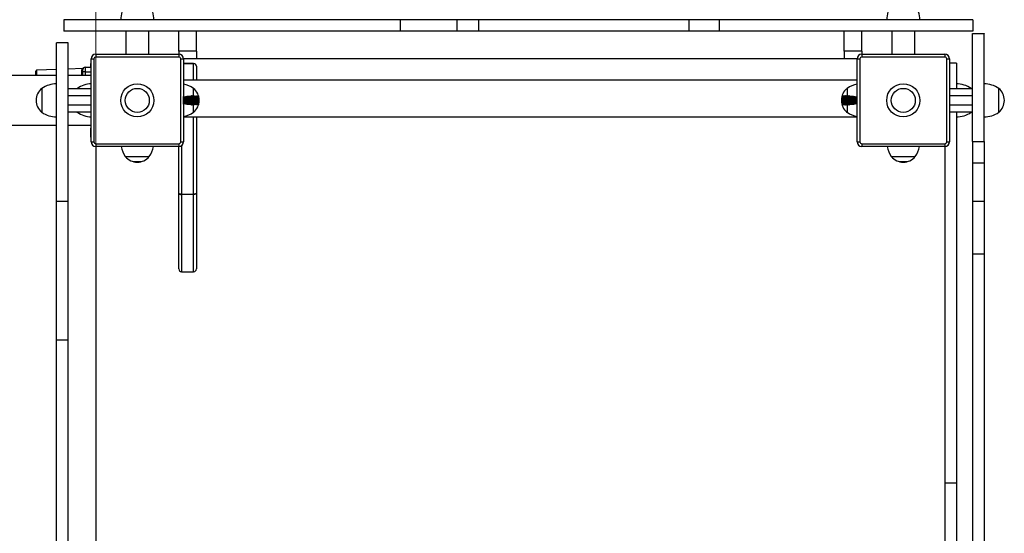
# Model space of a CAD drawing. Units: millimetres. Extents: x 30.3 to 43.3, y 28 to 35.9.
# Drawn here: x 40.8 to 41.9, y 32.9 to 33.5 of the extents above; entities that cross this region are included whole.
import ezdxf

# ---------------------------------------------------------------- set-up
doc = ezdxf.new("R2010")
doc.units = ezdxf.units.MM

# ---------------------------------------------------------------- blocks, each defined once
blk = doc.blocks.new('aa')
at = {"color": 7, "linetype": 'Continuous', "lineweight": 18}
blk.add_line((184.483, 157.509), (184.483, 120.309), dxfattribs=at)
at = {"color": 7, "linetype": 'Continuous', "lineweight": 25}
for p, q in [((184.137, 139.784), (184.137, 139.659)), ((187.782, 139.784), (187.782, 139.659)), ((188.396, 139.784), (188.396, 139.659)), ((188.629, 139.784), (188.629, 139.659)), ((190.91, 139.784), (190.91, 139.659)), ((191.239, 139.784), (191.239, 139.659)), ((193.989, 139.659), (193.989, 139.784)), ((184.808, 139.659), (184.808, 139.409)), ((185.058, 139.409), (185.058, 139.659)), ((185.383, 139.441), (185.383, 139.659)), ((185.573, 139.441), (185.573, 139.659)), ((192.593, 139.441), (192.593, 139.659)), ((192.783, 139.441), (192.783, 139.659)), ((193.108, 139.659), (193.108, 139.409)), ((193.108, 139.659), (193.108, 139.409)), ((193.358, 139.409), (193.358, 139.659)), ((193.358, 139.409), (193.358, 139.659)), ((194.108, 139.632), (193.983, 139.632)), ((184.183, 139.533), (184.058, 139.533)), ((184.433, 138.459), (184.433, 139.359)), ((184.433, 139.359), (184.463, 139.359)), ((184.463, 139.359), (184.463, 138.459)), ((184.483, 139.409), (185.383, 139.409)), ((184.483, 139.409), (184.483, 139.379)), ((185.383, 139.379), (184.483, 139.379)), ((185.573, 139.441), (185.383, 139.441)), ((185.383, 139.441), (185.383, 139.409)), ((185.383, 139.409), (185.383, 139.379)), ((185.403, 138.459), (185.403, 139.359)), ((185.403, 139.359), (185.433, 139.359)), ((185.433, 139.359), (185.433, 138.459)), ((192.733, 139.359), (185.433, 139.359)), ((185.573, 139.441), (185.573, 139.359)), ((192.783, 139.441), (192.593, 139.441)), ((192.593, 139.441), (192.593, 139.359)), ((192.733, 138.459), (192.733, 139.359)), ((192.733, 139.359), (192.763, 139.359)), ((192.763, 139.359), (192.763, 138.459)), ((192.783, 139.441), (192.783, 139.409)), ((192.783, 139.409), (193.683, 139.409)), ((192.783, 139.409), (192.783, 139.379)), ((193.683, 139.379), (192.783, 139.379)), ((193.683, 139.409), (193.683, 139.379)), ((193.703, 138.459), (193.703, 139.359)), ((193.703, 139.359), (193.733, 139.359)), ((193.733, 139.359), (193.733, 138.459)), ((184.058, 139.244), (183.842, 139.237)), ((184.339, 139.254), (184.183, 139.249)), ((184.343, 139.219), (184.343, 139.244)), ((184.368, 139.269), (184.368, 139.219)), ((184.368, 139.269), (184.433, 139.269)), ((184.428, 139.309), (184.433, 139.309)), ((184.428, 139.269), (184.428, 139.309)), ((185.433, 139.309), (185.543, 139.309)), ((185.543, 139.309), (185.543, 139.309)), ((185.573, 139.279), (185.573, 139.129)), ((193.808, 139.311), (193.733, 139.311)), ((193.808, 139.311), (193.808, 139.034)), ((184.058, 139.179), (163.908, 139.179)), ((183.833, 139.179), (183.833, 139.227)), ((184.433, 139.179), (184.183, 139.179)), ((184.368, 139.219), (184.343, 139.219)), ((184.343, 139.179), (184.343, 139.219)), ((192.733, 139.129), (185.433, 139.129)), ((183.898, 139.039), (183.898, 138.779)), ((184.433, 139.034), (184.183, 139.034)), ((184.283, 139.039), (184.277, 139.034)), ((184.283, 139.039), (184.283, 139.034)), ((185.543, 138.956), (185.543, 139.039)), ((192.623, 139.039), (192.623, 138.956)), ((193.983, 139.034), (193.733, 139.034)), ((193.973, 139.034), (193.968, 139.039)), ((193.968, 139.034), (193.968, 139.039)), ((194.268, 138.909), (194.268, 139.039)), ((194.268, 138.779), (194.268, 139.039)), ((184.433, 138.959), (184.183, 138.959)), ((185.434, 138.869), (185.434, 138.949)), ((185.436, 138.869), (185.436, 138.95)), ((185.442, 138.881), (185.442, 138.938)), ((185.448, 138.867), (185.448, 138.952)), ((185.45, 138.866), (185.45, 138.952)), ((185.456, 138.877), (185.456, 138.942)), ((185.462, 138.864), (185.462, 138.954)), ((185.464, 138.864), (185.464, 138.955)), ((185.47, 138.873), (185.47, 138.945)), ((185.476, 138.862), (185.476, 138.956)), ((185.478, 138.862), (185.478, 138.957)), ((185.484, 138.871), (185.484, 138.948)), ((185.49, 138.86), (185.49, 138.958)), ((185.492, 138.86), (185.492, 138.958)), ((185.498, 138.869), (185.498, 138.95)), ((185.503, 138.863), (185.503, 138.959)), ((185.506, 138.863), (185.506, 138.959)), ((185.512, 138.871), (185.512, 138.951)), ((185.517, 138.959), (185.514, 138.954)), ((185.52, 138.959), (185.517, 138.959)), ((185.517, 138.863), (185.517, 138.959)), ((185.525, 138.951), (185.52, 138.959)), ((185.52, 138.863), (185.52, 138.959)), ((185.531, 138.959), (185.525, 138.951)), ((185.525, 138.871), (185.525, 138.951)), ((185.534, 138.959), (185.531, 138.959)), ((185.531, 138.863), (185.531, 138.959)), ((185.539, 138.951), (185.534, 138.959)), ((185.534, 138.863), (185.534, 138.959)), ((185.545, 138.959), (185.539, 138.951)), ((185.539, 138.871), (185.539, 138.951)), ((185.547, 138.959), (185.545, 138.959)), ((185.545, 138.863), (185.545, 138.959)), ((185.553, 138.951), (185.547, 138.959)), ((185.547, 138.863), (185.547, 138.959)), ((185.559, 138.959), (185.553, 138.951)), ((185.553, 138.871), (185.553, 138.951)), ((185.561, 138.959), (185.559, 138.959)), ((185.559, 138.863), (185.559, 138.959)), ((185.567, 138.951), (185.561, 138.959)), ((185.561, 138.863), (185.561, 138.959)), ((185.573, 138.959), (185.567, 138.951)), ((185.567, 138.871), (185.567, 138.951)), ((185.575, 138.959), (185.573, 138.959)), ((185.573, 138.863), (185.573, 138.959)), ((185.581, 138.951), (185.575, 138.959)), ((185.575, 138.863), (185.575, 138.959)), ((185.587, 138.959), (185.581, 138.951)), ((185.581, 138.871), (185.581, 138.951)), ((185.589, 138.959), (185.587, 138.959)), ((185.587, 138.863), (185.587, 138.959)), ((185.598, 138.951), (185.589, 138.959)), ((185.589, 138.928), (185.589, 138.959)), ((185.589, 138.859), (185.589, 138.928)), ((185.598, 138.925), (185.598, 138.951)), ((185.598, 138.867), (185.598, 138.925)), ((192.576, 138.959), (192.568, 138.951)), ((192.568, 138.951), (192.568, 138.867)), ((192.579, 138.959), (192.576, 138.959)), ((192.576, 138.959), (192.576, 138.859)), ((192.584, 138.951), (192.579, 138.959)), ((192.579, 138.959), (192.579, 138.859)), ((192.59, 138.959), (192.584, 138.951)), ((192.584, 138.951), (192.584, 138.867)), ((192.592, 138.959), (192.59, 138.959)), ((192.59, 138.959), (192.59, 138.859)), ((192.598, 138.951), (192.592, 138.959)), ((192.592, 138.959), (192.592, 138.859)), ((192.604, 138.959), (192.598, 138.951)), ((192.598, 138.951), (192.598, 138.867)), ((192.606, 138.959), (192.604, 138.959)), ((192.604, 138.959), (192.604, 138.859)), ((192.612, 138.951), (192.606, 138.959)), ((192.606, 138.959), (192.606, 138.859)), ((192.618, 138.959), (192.612, 138.951)), ((192.612, 138.951), (192.612, 138.867)), ((192.62, 138.959), (192.618, 138.959)), ((192.618, 138.959), (192.618, 138.859)), ((192.626, 138.951), (192.62, 138.959)), ((192.62, 138.959), (192.62, 138.859)), ((192.632, 138.959), (192.626, 138.951)), ((192.626, 138.951), (192.626, 138.867)), ((192.634, 138.959), (192.632, 138.959)), ((192.632, 138.959), (192.632, 138.859)), ((192.64, 138.951), (192.634, 138.959)), ((192.634, 138.959), (192.634, 138.859)), ((192.646, 138.959), (192.64, 138.951)), ((192.64, 138.951), (192.64, 138.867)), ((192.648, 138.959), (192.646, 138.959)), ((192.646, 138.959), (192.646, 138.859)), ((192.652, 138.954), (192.648, 138.959)), ((192.648, 138.959), (192.648, 138.859)), ((192.654, 138.951), (192.654, 138.867)), ((192.66, 138.959), (192.66, 138.859)), ((192.662, 138.959), (192.662, 138.859)), ((192.668, 138.95), (192.668, 138.869)), ((192.673, 138.958), (192.673, 138.86)), ((192.676, 138.958), (192.676, 138.86)), ((192.682, 138.948), (192.682, 138.871)), ((192.687, 138.957), (192.687, 138.862)), ((192.69, 138.956), (192.69, 138.862)), ((192.695, 138.945), (192.695, 138.873)), ((192.701, 138.955), (192.701, 138.864)), ((192.704, 138.954), (192.704, 138.864)), ((192.709, 138.942), (192.709, 138.877)), ((192.715, 138.952), (192.715, 138.866)), ((192.717, 138.952), (192.717, 138.867)), ((192.723, 138.938), (192.723, 138.881)), ((192.729, 138.95), (192.729, 138.869)), ((192.731, 138.949), (192.731, 138.869)), ((193.983, 138.959), (193.733, 138.959)), ((184.183, 138.859), (184.433, 138.859)), ((185.503, 138.859), (185.503, 138.863)), ((185.506, 138.859), (185.506, 138.863)), ((185.512, 138.867), (185.512, 138.871)), ((185.514, 138.864), (185.517, 138.859)), ((185.517, 138.859), (185.517, 138.863)), ((185.517, 138.859), (185.52, 138.859)), ((185.52, 138.859), (185.525, 138.867)), ((185.52, 138.859), (185.52, 138.863)), ((185.525, 138.867), (185.525, 138.871)), ((185.525, 138.867), (185.531, 138.859)), ((185.531, 138.859), (185.531, 138.863)), ((185.531, 138.859), (185.534, 138.859)), ((185.534, 138.859), (185.539, 138.867)), ((185.534, 138.859), (185.534, 138.863)), ((185.539, 138.867), (185.539, 138.871)), ((185.539, 138.867), (185.545, 138.859)), ((185.543, 138.779), (185.543, 138.863)), ((185.545, 138.859), (185.545, 138.863)), ((185.545, 138.859), (185.547, 138.859)), ((185.547, 138.859), (185.553, 138.867)), ((185.547, 138.859), (185.547, 138.863)), ((185.553, 138.867), (185.553, 138.871)), ((185.553, 138.867), (185.559, 138.859)), ((185.559, 138.859), (185.559, 138.863)), ((185.559, 138.859), (185.561, 138.859)), ((185.561, 138.859), (185.567, 138.867)), ((185.561, 138.859), (185.561, 138.863)), ((185.567, 138.867), (185.567, 138.871)), ((185.567, 138.867), (185.573, 138.859)), ((185.573, 138.859), (185.573, 138.863)), ((185.573, 138.859), (185.575, 138.859)), ((185.575, 138.859), (185.581, 138.867)), ((185.575, 138.859), (185.575, 138.863)), ((185.581, 138.867), (185.581, 138.871)), ((185.581, 138.867), (185.587, 138.859)), ((185.587, 138.859), (185.587, 138.863)), ((185.587, 138.859), (185.589, 138.859)), ((185.589, 138.859), (185.598, 138.867)), ((192.568, 138.867), (192.576, 138.859)), ((192.576, 138.859), (192.579, 138.859)), ((192.579, 138.859), (192.584, 138.867)), ((192.584, 138.867), (192.59, 138.859)), ((192.59, 138.859), (192.592, 138.859)), ((192.592, 138.859), (192.598, 138.867)), ((192.598, 138.867), (192.604, 138.859)), ((192.604, 138.859), (192.606, 138.859)), ((192.606, 138.859), (192.612, 138.867)), ((192.612, 138.867), (192.618, 138.859)), ((192.618, 138.859), (192.62, 138.859)), ((192.62, 138.859), (192.626, 138.867)), ((192.623, 138.863), (192.623, 138.779)), ((192.626, 138.867), (192.632, 138.859)), ((192.632, 138.859), (192.634, 138.859)), ((192.634, 138.859), (192.64, 138.867)), ((192.64, 138.867), (192.646, 138.859)), ((192.646, 138.859), (192.648, 138.859)), ((192.648, 138.859), (192.652, 138.864)), ((193.733, 138.859), (193.983, 138.859)), ((194.268, 138.779), (194.268, 138.909)), ((184.183, 138.784), (184.433, 138.784)), ((184.277, 138.784), (184.283, 138.779)), ((184.283, 138.784), (184.283, 138.779)), ((185.433, 138.729), (192.733, 138.729)), ((185.573, 138.729), (185.573, 137.903)), ((193.733, 138.784), (193.983, 138.784)), ((193.968, 138.779), (193.973, 138.784)), ((193.968, 138.779), (193.968, 138.784)), ((163.908, 138.639), (184.058, 138.639)), ((184.183, 138.639), (184.433, 138.639)), ((184.428, 138.639), (184.428, 138.609)), ((184.428, 138.509), (184.428, 138.609)), ((184.433, 138.509), (184.428, 138.509)), ((184.433, 138.459), (184.463, 138.459)), ((184.483, 138.439), (185.383, 138.439)), ((184.483, 138.439), (184.483, 138.409)), ((185.383, 138.409), (184.483, 138.409)), ((184.483, 138.409), (184.483, 131.109)), ((185.383, 138.439), (185.383, 138.409)), ((185.383, 137.903), (185.383, 138.409)), ((185.403, 138.459), (185.433, 138.459)), ((192.733, 138.459), (192.763, 138.459)), ((192.783, 138.439), (193.683, 138.439)), ((192.783, 138.439), (192.783, 138.409)), ((193.683, 138.409), (192.783, 138.409)), ((193.683, 138.439), (193.683, 138.409)), ((193.703, 138.459), (193.733, 138.459)), ((193.983, 138.464), (194.108, 138.464)), ((184.803, 138.299), (185.063, 138.299)), ((193.103, 138.299), (193.363, 138.299)), ((184.891, 138.244), (184.891, 138.244)), ((184.891, 138.244), (184.974, 138.244)), ((184.974, 138.244), (184.975, 138.244)), ((193.191, 138.244), (193.191, 138.244)), ((193.191, 138.244), (193.274, 138.244)), ((193.274, 138.244), (193.275, 138.244)), ((193.983, 138.233), (194.108, 138.233)), ((185.383, 137.903), (185.383, 137.9)), ((185.383, 137.08), (185.383, 137.9)), ((185.413, 137.89), (185.543, 137.89)), ((185.413, 137.89), (185.413, 137.889)), ((185.543, 137.889), (185.413, 137.889)), ((185.543, 137.89), (185.543, 137.889)), ((185.573, 137.9), (185.573, 137.903)), ((185.573, 137.9), (185.573, 137.08)), ((184.183, 137.811), (184.058, 137.811)), ((193.983, 137.814), (194.108, 137.814)), ((193.983, 137.243), (194.108, 137.243)), ((185.413, 137.05), (185.543, 137.05)), ((184.183, 136.308), (184.058, 136.308)), ((193.683, 134.759), (193.808, 134.759))]:
    blk.add_line(p, q, dxfattribs=at)
at = {"color": 8, "linetype": 'Continuous', "lineweight": 25}
for p, q in [((183.842, 139.237), (183.842, 139.179)), ((184.333, 139.179), (184.333, 139.235)), ((185.543, 139.309), (185.433, 139.309)), ((185.543, 139.129), (185.543, 139.309)), ((184.368, 139.219), (184.433, 139.219)), ((184.368, 139.219), (184.368, 139.179)), ((185.543, 137.89), (185.543, 138.729)), ((184.428, 138.609), (184.433, 138.609)), ((185.413, 138.419), (185.413, 137.89)), ((185.413, 137.889), (185.413, 137.05)), ((185.543, 137.05), (185.543, 137.889))]:
    blk.add_line(p, q, dxfattribs=at)
at = {"color": 7, "linetype": 'Continuous', "lineweight": 25, "flags": 128}
for points in [[(185.413, 137.89), (185.407, 137.89), (185.401, 137.891), (185.396, 137.892), (185.391, 137.894), (185.388, 137.896), (185.385, 137.898), (185.383, 137.9), (185.383, 137.903)], [(185.383, 137.9), (185.383, 137.898), (185.385, 137.896), (185.388, 137.894), (185.391, 137.892), (185.396, 137.89), (185.401, 137.889), (185.407, 137.889), (185.413, 137.889)], [(185.573, 137.903), (185.572, 137.9), (185.57, 137.898), (185.568, 137.896), (185.564, 137.894), (185.559, 137.892), (185.554, 137.891), (185.549, 137.89), (185.543, 137.89)], [(185.573, 137.9), (185.572, 137.898), (185.57, 137.896), (185.568, 137.894), (185.564, 137.892), (185.559, 137.89), (185.554, 137.889), (185.549, 137.889), (185.543, 137.889)]]:
    blk.add_lwpolyline(points, dxfattribs=at)
at = {"color": 7, "linetype": 'Continuous', "lineweight": 25}
for centre, radius in [((184.933, 138.909), 0.18), ((184.933, 138.909), 0.13), ((193.233, 138.909), 0.18), ((193.233, 138.909), 0.13)]:
    blk.add_circle(centre, radius, dxfattribs=at)
for centre, radius, start, end in [((185.053, 139.778), 0.3, 146.4225, 178.8694), ((184.813, 139.778), 0.3, 1.1306, 33.5775), ((193.353, 139.778), 0.3, 146.4225, 178.8694), ((193.113, 139.778), 0.3, 1.1306, 33.5775), ((184.483, 139.359), 0.05, 90, 180), ((184.483, 139.359), 0.02, 90, 180), ((185.383, 139.359), 0.05, 0, 90), ((185.383, 139.359), 0.02, 0, 90), ((192.783, 139.359), 0.05, 90, 180), ((192.783, 139.359), 0.02, 90, 180), ((193.683, 139.359), 0.05, 0, 90), ((193.683, 139.359), 0.02, 0, 90), ((183.843, 139.227), 0.01, 92, 180), ((184.333, 139.245), 0.00947, 268.8105, 356.7455), ((184.368, 139.244), 0.025, 90, 180), ((185.543, 139.279), 0.0298, 0.3055, 90.3023), ((185.543, 139.279), 0.03, 0, 90), ((184.008, 138.909), 0.171, 130.4497, 229.5503), ((184.064, 138.789), 0.3, 91.1306, 123.5775), ((184.449, 138.789), 0.3, 93.0418, 123.5775), ((185.377, 138.789), 0.3, 56.4225, 79.2574), ((185.432, 138.909), 0.171, 310.4497, 49.5503), ((192.733, 138.909), 0.171, 130.4497, 229.5503), ((192.789, 138.789), 0.3, 100.7426, 123.5775), ((193.802, 138.789), 0.3, 56.4225, 88.8694), ((194.102, 138.789), 0.3, 56.4225, 88.8694), ((194.157, 138.909), 0.171, 310.4497, 49.5503), ((184.064, 139.029), 0.3, 236.4225, 268.8694), ((184.449, 139.029), 0.3, 236.4225, 266.9582), ((185.377, 139.029), 0.3, 280.7426, 303.5775), ((192.789, 139.029), 0.3, 236.4225, 259.2574), ((193.802, 139.029), 0.3, 271.1306, 303.5775), ((194.102, 139.029), 0.3, 271.1306, 303.5775), ((184.483, 138.459), 0.05, 180, 270), ((184.483, 138.459), 0.02, 180, 270), ((185.053, 138.465), 0.3, 190.7426, 213.5775), ((184.813, 138.465), 0.3, 326.4225, 349.2574), ((185.383, 138.459), 0.02, 270, 0), ((185.383, 138.459), 0.05, 270, 0), ((192.783, 138.459), 0.05, 180, 270), ((192.783, 138.459), 0.02, 180, 270), ((193.353, 138.465), 0.3, 190.7426, 213.5775), ((193.113, 138.465), 0.3, 326.4225, 349.2574), ((193.683, 138.459), 0.02, 270, 0), ((193.683, 138.459), 0.05, 270, 0), ((184.933, 138.41), 0.171, 220.4497, 319.5503), ((193.233, 138.41), 0.171, 220.4497, 319.5503), ((185.413, 137.08), 0.03, 180, 270), ((185.543, 137.08), 0.03, 270, 0)]:
    blk.add_arc(centre, radius, start, end, dxfattribs=at)
for points, knots in [([(187.782, 139.784), (187.755, 139.784), (187.701, 139.784), (187.614, 139.784), (187.524, 139.784), (187.43, 139.784), (187.333, 139.784), (187.232, 139.784), (187.127, 139.784), (187.008, 139.784), (186.875, 139.784), (186.725, 139.784), (186.568, 139.784), (186.404, 139.784), (186.217, 139.784), (186.008, 139.784), (185.778, 139.784), (185.546, 139.784), (185.343, 139.784), (185.173, 139.784), (185.036, 139.784), (184.904, 139.784), (184.779, 139.784), (184.671, 139.784), (184.581, 139.784), (184.507, 139.784), (184.438, 139.784), (184.375, 139.784), (184.318, 139.784), (184.268, 139.784), (184.225, 139.784), (184.19, 139.784), (184.163, 139.784), (184.145, 139.784), (184.137, 139.784), (184.138, 139.784), (184.138, 139.784)], [0, 0, 0, 0, 0.026459, 0.052038, 0.077109, 0.102023, 0.127102, 0.152624, 0.178822, 0.205886, 0.241357, 0.278643, 0.317889, 0.359189, 0.402601, 0.459481, 0.518087, 0.577086, 0.635169, 0.670649, 0.704983, 0.737906, 0.769188, 0.79865, 0.818608, 0.837572, 0.855579, 0.872718, 0.889143, 0.905087, 0.920864, 0.936861, 0.953518, 0.971285, 0.990601, 1, 1, 1, 1]), ([(188.396, 139.784), (188.388, 139.784), (188.373, 139.784), (188.344, 139.784), (188.313, 139.784), (188.28, 139.784), (188.247, 139.784), (188.214, 139.784), (188.182, 139.784), (188.152, 139.784), (188.123, 139.784), (188.095, 139.784), (188.057, 139.784), (188.007, 139.784), (187.954, 139.784), (187.908, 139.784), (187.87, 139.784), (187.836, 139.784), (187.808, 139.784), (187.79, 139.784), (187.782, 139.784)], [0, 0, 0, 0, 0.048047, 0.09435, 0.138532, 0.18023, 0.219347, 0.256399, 0.298135, 0.342722, 0.391107, 0.442839, 0.496825, 0.605622, 0.713193, 0.786082, 0.853298, 0.912745, 0.962333, 1, 1, 1, 1]), ([(188.629, 139.784), (188.607, 139.784), (188.563, 139.784), (188.511, 139.784), (188.472, 139.784), (188.447, 139.784), (188.421, 139.784), (188.405, 139.784), (188.396, 139.784)], [0, 0, 0, 0, 0.286151, 0.566975, 0.674683, 0.780432, 0.885149, 1, 1, 1, 1]), ([(190.91, 139.784), (190.888, 139.784), (190.844, 139.784), (190.782, 139.784), (190.72, 139.784), (190.659, 139.784), (190.603, 139.784), (190.55, 139.784), (190.502, 139.784), (190.454, 139.784), (190.406, 139.784), (190.358, 139.784), (190.309, 139.784), (190.261, 139.784), (190.213, 139.784), (190.166, 139.784), (190.118, 139.784), (190.066, 139.784), (190.011, 139.784), (189.953, 139.784), (189.893, 139.784), (189.833, 139.784), (189.776, 139.784), (189.724, 139.784), (189.676, 139.784), (189.628, 139.784), (189.579, 139.784), (189.526, 139.784), (189.47, 139.784), (189.409, 139.784), (189.35, 139.784), (189.29, 139.784), (189.231, 139.784), (189.174, 139.784), (189.117, 139.784), (189.065, 139.784), (189.018, 139.784), (188.975, 139.784), (188.934, 139.784), (188.893, 139.784), (188.853, 139.784), (188.813, 139.784), (188.774, 139.784), (188.737, 139.784), (188.7, 139.784), (188.664, 139.784), (188.641, 139.784), (188.629, 139.784)], [0, 0, 0, 0, 0.02753, 0.057091, 0.088184, 0.120093, 0.152003, 0.176537, 0.200188, 0.222641, 0.243687, 0.263299, 0.280785, 0.297791, 0.315204, 0.33369, 0.353458, 0.374416, 0.400749, 0.427768, 0.454782, 0.481145, 0.506378, 0.524463, 0.541963, 0.559263, 0.576894, 0.595208, 0.619251, 0.644509, 0.670676, 0.697306, 0.723882, 0.749858, 0.774709, 0.797981, 0.815258, 0.831306, 0.846297, 0.860684, 0.875243, 0.892518, 0.91139, 0.931877, 0.953742, 0.976602, 1, 1, 1, 1]), ([(191.239, 139.784), (191.224, 139.784), (191.195, 139.784), (191.15, 139.784), (191.105, 139.784), (191.058, 139.784), (191.009, 139.784), (190.958, 139.784), (190.926, 139.784), (190.91, 139.784)], [0, 0, 0, 0, 0.149547, 0.290819, 0.425194, 0.556169, 0.695409, 0.841901, 1, 1, 1, 1]), ([(193.988, 139.784), (193.988, 139.784), (193.989, 139.784), (193.983, 139.784), (193.968, 139.784), (193.944, 139.784), (193.914, 139.784), (193.874, 139.784), (193.823, 139.784), (193.763, 139.784), (193.695, 139.784), (193.62, 139.784), (193.529, 139.784), (193.418, 139.784), (193.29, 139.784), (193.157, 139.784), (193.021, 139.784), (192.886, 139.784), (192.753, 139.784), (192.612, 139.784), (192.466, 139.784), (192.316, 139.784), (192.173, 139.784), (192.038, 139.784), (191.908, 139.784), (191.777, 139.784), (191.643, 139.784), (191.505, 139.784), (191.37, 139.784), (191.283, 139.784), (191.239, 139.784)], [0, 0, 0, 0, 0.006741, 0.025402, 0.04289, 0.059756, 0.076515, 0.0936, 0.114975, 0.137641, 0.161772, 0.187401, 0.214466, 0.255343, 0.298336, 0.342786, 0.387966, 0.433106, 0.477415, 0.520113, 0.572998, 0.622905, 0.670229, 0.71539, 0.758843, 0.801075, 0.849984, 0.898819, 0.948511, 1, 1, 1, 1]), ([(187.782, 139.659), (187.755, 139.659), (187.701, 139.659), (187.614, 139.659), (187.524, 139.659), (187.43, 139.659), (187.333, 139.659), (187.232, 139.659), (187.127, 139.659), (187.008, 139.659), (186.875, 139.659), (186.725, 139.659), (186.568, 139.659), (186.404, 139.659), (186.217, 139.659), (186.008, 139.659), (185.778, 139.659), (185.546, 139.659), (185.343, 139.659), (185.173, 139.659), (185.036, 139.659), (184.904, 139.659), (184.779, 139.659), (184.671, 139.659), (184.581, 139.659), (184.507, 139.659), (184.438, 139.659), (184.375, 139.659), (184.318, 139.659), (184.268, 139.659), (184.225, 139.659), (184.19, 139.659), (184.163, 139.659), (184.145, 139.659), (184.137, 139.659), (184.138, 139.659), (184.138, 139.659)], [0, 0, 0, 0, 0.026459, 0.052038, 0.077109, 0.102023, 0.127102, 0.152624, 0.178822, 0.205886, 0.241357, 0.278643, 0.317889, 0.359189, 0.402601, 0.459481, 0.518087, 0.577086, 0.635169, 0.670649, 0.704983, 0.737906, 0.769188, 0.79865, 0.818608, 0.837572, 0.855579, 0.872718, 0.889143, 0.905087, 0.920864, 0.936861, 0.953518, 0.971285, 0.990601, 1, 1, 1, 1]), ([(188.396, 139.659), (188.388, 139.659), (188.373, 139.659), (188.344, 139.659), (188.313, 139.659), (188.28, 139.659), (188.247, 139.659), (188.214, 139.659), (188.182, 139.659), (188.152, 139.659), (188.123, 139.659), (188.095, 139.659), (188.057, 139.659), (188.007, 139.659), (187.954, 139.659), (187.908, 139.659), (187.87, 139.659), (187.836, 139.659), (187.808, 139.659), (187.79, 139.659), (187.782, 139.659)], [0, 0, 0, 0, 0.048047, 0.09435, 0.138532, 0.18023, 0.219347, 0.256399, 0.298135, 0.342722, 0.391107, 0.442839, 0.496825, 0.605622, 0.713193, 0.786082, 0.853298, 0.912745, 0.962333, 1, 1, 1, 1]), ([(188.629, 139.659), (188.607, 139.659), (188.563, 139.659), (188.511, 139.659), (188.472, 139.659), (188.447, 139.659), (188.421, 139.659), (188.405, 139.659), (188.396, 139.659)], [0, 0, 0, 0, 0.286151, 0.566975, 0.674683, 0.780432, 0.885149, 1, 1, 1, 1]), ([(190.91, 139.659), (190.888, 139.659), (190.844, 139.659), (190.782, 139.659), (190.72, 139.659), (190.659, 139.659), (190.603, 139.659), (190.55, 139.659), (190.502, 139.659), (190.454, 139.659), (190.406, 139.659), (190.358, 139.659), (190.309, 139.659), (190.261, 139.659), (190.213, 139.659), (190.166, 139.659), (190.118, 139.659), (190.066, 139.659), (190.011, 139.659), (189.953, 139.659), (189.893, 139.659), (189.833, 139.659), (189.776, 139.659), (189.724, 139.659), (189.676, 139.659), (189.628, 139.659), (189.579, 139.659), (189.526, 139.659), (189.47, 139.659), (189.409, 139.659), (189.35, 139.659), (189.29, 139.659), (189.231, 139.659), (189.174, 139.659), (189.117, 139.659), (189.065, 139.659), (189.018, 139.659), (188.975, 139.659), (188.934, 139.659), (188.893, 139.659), (188.853, 139.659), (188.813, 139.659), (188.774, 139.659), (188.737, 139.659), (188.7, 139.659), (188.664, 139.659), (188.641, 139.659), (188.629, 139.659)], [0, 0, 0, 0, 0.02753, 0.057091, 0.088184, 0.120093, 0.152003, 0.176537, 0.200188, 0.222641, 0.243687, 0.263299, 0.280785, 0.297791, 0.315204, 0.33369, 0.353458, 0.374416, 0.400749, 0.427768, 0.454782, 0.481145, 0.506378, 0.524463, 0.541963, 0.559263, 0.576894, 0.595208, 0.619251, 0.644509, 0.670676, 0.697306, 0.723882, 0.749858, 0.774709, 0.797981, 0.815258, 0.831306, 0.846297, 0.860684, 0.875243, 0.892518, 0.91139, 0.931877, 0.953742, 0.976602, 1, 1, 1, 1]), ([(191.239, 139.659), (191.224, 139.659), (191.195, 139.659), (191.15, 139.659), (191.105, 139.659), (191.058, 139.659), (191.009, 139.659), (190.958, 139.659), (190.926, 139.659), (190.91, 139.659)], [0, 0, 0, 0, 0.149547, 0.290819, 0.425194, 0.556169, 0.695409, 0.841901, 1, 1, 1, 1]), ([(193.988, 139.659), (193.988, 139.659), (193.989, 139.659), (193.983, 139.659), (193.968, 139.659), (193.944, 139.659), (193.914, 139.659), (193.874, 139.659), (193.823, 139.659), (193.763, 139.659), (193.695, 139.659), (193.62, 139.659), (193.529, 139.659), (193.418, 139.659), (193.29, 139.659), (193.157, 139.659), (193.021, 139.659), (192.886, 139.659), (192.753, 139.659), (192.612, 139.659), (192.466, 139.659), (192.316, 139.659), (192.173, 139.659), (192.038, 139.659), (191.908, 139.659), (191.777, 139.659), (191.643, 139.659), (191.505, 139.659), (191.37, 139.659), (191.283, 139.659), (191.239, 139.659)], [0, 0, 0, 0, 0.006741, 0.025402, 0.04289, 0.059756, 0.076515, 0.0936, 0.114975, 0.137641, 0.161772, 0.187401, 0.214466, 0.255343, 0.298336, 0.342786, 0.387966, 0.433106, 0.477415, 0.520113, 0.572998, 0.622905, 0.670229, 0.71539, 0.758843, 0.801075, 0.849984, 0.898819, 0.948511, 1, 1, 1, 1]), ([(193.983, 138.464), (193.983, 138.48), (193.983, 138.512), (193.983, 138.552), (193.983, 138.585), (193.983, 138.614), (193.983, 138.639), (193.983, 138.661), (193.983, 138.682), (193.983, 138.701), (193.983, 138.72), (193.983, 138.737), (193.983, 138.758), (193.983, 138.784), (193.983, 138.813), (193.983, 138.843), (193.983, 138.878), (193.983, 138.92), (193.983, 138.968), (193.983, 139.017), (193.983, 139.064), (193.983, 139.11), (193.983, 139.159), (193.983, 139.206), (193.983, 139.249), (193.983, 139.288), (193.983, 139.328), (193.983, 139.371), (193.983, 139.415), (193.983, 139.457), (193.983, 139.497), (193.983, 139.531), (193.983, 139.56), (193.983, 139.583), (193.983, 139.603), (193.983, 139.619), (193.983, 139.629), (193.983, 139.633), (193.983, 139.632), (193.983, 139.632)], [0, 0, 0, 0, 0.038687, 0.077305, 0.115358, 0.152076, 0.186519, 0.215711, 0.241209, 0.262318, 0.275802, 0.287107, 0.296974, 0.310371, 0.325008, 0.342242, 0.362514, 0.394171, 0.430521, 0.470685, 0.502747, 0.53576, 0.568757, 0.600999, 0.621925, 0.642476, 0.662937, 0.683814, 0.705821, 0.729814, 0.751007, 0.773189, 0.796769, 0.822572, 0.851117, 0.891058, 0.935927, 0.985696, 1, 1, 1, 1]), ([(194.108, 138.464), (194.108, 138.48), (194.108, 138.512), (194.108, 138.552), (194.108, 138.585), (194.108, 138.614), (194.108, 138.639), (194.108, 138.661), (194.108, 138.682), (194.108, 138.701), (194.108, 138.72), (194.108, 138.737), (194.108, 138.758), (194.108, 138.784), (194.108, 138.813), (194.108, 138.843), (194.108, 138.878), (194.108, 138.92), (194.108, 138.968), (194.108, 139.017), (194.108, 139.064), (194.108, 139.11), (194.108, 139.159), (194.108, 139.206), (194.108, 139.249), (194.108, 139.288), (194.108, 139.328), (194.108, 139.371), (194.108, 139.415), (194.108, 139.457), (194.108, 139.497), (194.108, 139.531), (194.108, 139.56), (194.108, 139.583), (194.108, 139.603), (194.108, 139.619), (194.108, 139.629), (194.108, 139.633), (194.108, 139.632), (194.108, 139.632)], [0, 0, 0, 0, 0.038687, 0.077305, 0.115358, 0.152076, 0.186519, 0.215711, 0.241209, 0.262318, 0.275802, 0.287107, 0.296974, 0.310371, 0.325008, 0.342242, 0.362514, 0.394171, 0.430521, 0.470685, 0.502747, 0.53576, 0.568757, 0.600999, 0.621925, 0.642476, 0.662937, 0.683814, 0.705821, 0.729814, 0.751007, 0.773189, 0.796769, 0.822572, 0.851117, 0.891058, 0.935927, 0.985696, 1, 1, 1, 1]), ([(184.058, 137.811), (184.058, 137.821), (184.058, 137.841), (184.058, 137.873), (184.058, 137.908), (184.058, 137.948), (184.058, 137.994), (184.058, 138.045), (184.058, 138.1), (184.058, 138.158), (184.058, 138.216), (184.058, 138.27), (184.058, 138.321), (184.058, 138.37), (184.058, 138.419), (184.058, 138.468), (184.058, 138.514), (184.058, 138.557), (184.058, 138.599), (184.058, 138.639), (184.058, 138.679), (184.058, 138.725), (184.058, 138.777), (184.058, 138.835), (184.058, 138.885), (184.058, 138.925), (184.058, 138.955), (184.058, 138.984), (184.058, 139.018), (184.058, 139.057), (184.058, 139.101), (184.058, 139.146), (184.058, 139.186), (184.058, 139.219), (184.058, 139.248), (184.058, 139.281), (184.058, 139.319), (184.058, 139.353), (184.058, 139.384), (184.058, 139.412), (184.058, 139.437), (184.058, 139.46), (184.058, 139.481), (184.058, 139.499), (184.058, 139.513), (184.058, 139.522), (184.058, 139.528), (184.058, 139.531), (184.058, 139.533), (184.058, 139.533), (184.058, 139.532)], [0, 0, 0, 0, 0.0131521, 0.026994, 0.0421125, 0.0587045, 0.0829966, 0.1092895, 0.1368395, 0.1703434, 0.2028286, 0.2327075, 0.2592741, 0.282739, 0.3081765, 0.3300441, 0.3494563, 0.3678854, 0.3869796, 0.4080228, 0.4312792, 0.4564976, 0.4967475, 0.5383158, 0.5790887, 0.5974725, 0.6150809, 0.6317951, 0.6478197, 0.6637292, 0.6840285, 0.70405, 0.7229981, 0.7399438, 0.7546135, 0.7804035, 0.8026224, 0.8216273, 0.8374271, 0.8503857, 0.8610721, 0.8703798, 0.8795155, 0.8924891, 0.9085563, 0.928417, 0.9468696, 0.9678727, 0.9914247, 1, 1, 1, 1]), ([(184.183, 137.811), (184.183, 137.821), (184.183, 137.841), (184.183, 137.873), (184.183, 137.908), (184.183, 137.948), (184.183, 137.994), (184.183, 138.045), (184.183, 138.1), (184.183, 138.158), (184.183, 138.216), (184.183, 138.27), (184.183, 138.321), (184.183, 138.37), (184.183, 138.419), (184.183, 138.468), (184.183, 138.514), (184.183, 138.557), (184.183, 138.599), (184.183, 138.639), (184.183, 138.679), (184.183, 138.725), (184.183, 138.777), (184.183, 138.835), (184.183, 138.885), (184.183, 138.925), (184.183, 138.955), (184.183, 138.984), (184.183, 139.018), (184.183, 139.057), (184.183, 139.101), (184.183, 139.146), (184.183, 139.186), (184.183, 139.219), (184.183, 139.248), (184.183, 139.281), (184.183, 139.319), (184.183, 139.353), (184.183, 139.384), (184.183, 139.412), (184.183, 139.437), (184.183, 139.46), (184.183, 139.481), (184.183, 139.499), (184.183, 139.513), (184.183, 139.522), (184.183, 139.528), (184.183, 139.531), (184.183, 139.533), (184.183, 139.533), (184.183, 139.532)], [0, 0, 0, 0, 0.0131521, 0.026994, 0.0421125, 0.0587045, 0.0829966, 0.1092895, 0.1368395, 0.1703434, 0.2028286, 0.2327075, 0.2592741, 0.282739, 0.3081765, 0.3300441, 0.3494563, 0.3678854, 0.3869796, 0.4080228, 0.4312792, 0.4564976, 0.4967475, 0.5383158, 0.5790887, 0.5974725, 0.6150809, 0.6317951, 0.6478197, 0.6637292, 0.6840285, 0.70405, 0.7229981, 0.7399438, 0.7546135, 0.7804035, 0.8026224, 0.8216273, 0.8374271, 0.8503857, 0.8610721, 0.8703798, 0.8795155, 0.8924891, 0.9085563, 0.928417, 0.9468696, 0.9678727, 0.9914247, 1, 1, 1, 1]), ([(184.347, 139.258), (184.347, 139.258), (184.347, 139.258), (184.347, 139.258), (184.346, 139.257), (184.345, 139.256), (184.343, 139.255), (184.341, 139.254), (184.339, 139.254), (184.339, 139.254)], [0, 0, 0, 0, 0.136997, 0.236234, 0.312204, 0.444419, 0.63129, 0.963114, 1, 1, 1, 1]), ([(193.808, 138.784), (193.808, 138.708), (193.808, 138.503), (193.808, 138.169), (193.808, 137.781), (193.808, 137.393), (193.808, 137.003), (193.808, 136.62), (193.808, 136.243), (193.808, 135.872), (193.808, 135.502), (193.808, 135.131), (193.808, 134.883), (193.808, 134.759)], [0, 0, 0, 0, 0.057548, 0.154663, 0.251689, 0.348612, 0.445461, 0.542309, 0.633688, 0.725154, 0.81671, 0.908336, 1, 1, 1, 1]), ([(193.683, 138.409), (193.683, 138.329), (193.683, 138.12), (193.683, 137.781), (193.683, 137.393), (193.683, 137.003), (193.683, 136.62), (193.683, 136.243), (193.683, 135.872), (193.683, 135.502), (193.683, 135.131), (193.683, 134.883), (193.683, 134.759)], [0, 0, 0, 0, 0.066756, 0.173871, 0.280874, 0.387794, 0.494714, 0.595594, 0.696573, 0.79765, 0.898804, 1, 1, 1, 1]), ([(193.983, 138.464), (193.983, 138.443), (193.983, 138.401), (193.983, 138.341), (193.983, 138.285), (193.983, 138.25), (193.983, 138.233)], [0, 0, 0, 0, 0.299935, 0.583826, 0.796282, 1, 1, 1, 1]), ([(194.108, 138.464), (194.108, 138.443), (194.108, 138.401), (194.108, 138.341), (194.108, 138.285), (194.108, 138.25), (194.108, 138.233)], [0, 0, 0, 0, 0.299935, 0.583826, 0.796282, 1, 1, 1, 1]), ([(193.983, 138.233), (193.983, 138.217), (193.983, 138.186), (193.983, 138.135), (193.983, 138.082), (193.983, 138.027), (193.983, 137.978), (193.983, 137.934), (193.983, 137.896), (193.983, 137.862), (193.983, 137.834), (193.983, 137.821), (193.983, 137.814)], [0, 0, 0, 0, 0.1154325, 0.2263696, 0.3343099, 0.4415032, 0.5503775, 0.6373091, 0.7252519, 0.8144084, 0.9055161, 1, 1, 1, 1]), ([(194.108, 138.233), (194.108, 138.217), (194.108, 138.186), (194.108, 138.135), (194.108, 138.082), (194.108, 138.027), (194.108, 137.978), (194.108, 137.934), (194.108, 137.896), (194.108, 137.862), (194.108, 137.834), (194.108, 137.821), (194.108, 137.814)], [0, 0, 0, 0, 0.1154325, 0.2263696, 0.3343099, 0.4415032, 0.5503775, 0.6373091, 0.7252519, 0.8144084, 0.9055161, 1, 1, 1, 1]), ([(184.058, 136.308), (184.058, 136.327), (184.058, 136.362), (184.058, 136.41), (184.058, 136.45), (184.058, 136.485), (184.058, 136.514), (184.058, 136.543), (184.058, 136.57), (184.058, 136.596), (184.058, 136.62), (184.058, 136.645), (184.058, 136.674), (184.058, 136.71), (184.058, 136.754), (184.058, 136.803), (184.058, 136.856), (184.058, 136.912), (184.058, 136.969), (184.058, 137.026), (184.058, 137.083), (184.058, 137.137), (184.058, 137.189), (184.058, 137.238), (184.058, 137.283), (184.058, 137.324), (184.058, 137.361), (184.058, 137.398), (184.058, 137.439), (184.058, 137.486), (184.058, 137.537), (184.058, 137.594), (184.058, 137.658), (184.058, 137.73), (184.058, 137.784), (184.058, 137.811)], [0, 0, 0, 0, 0.025128, 0.047912, 0.069224, 0.08982, 0.110273, 0.130946, 0.162686, 0.195251, 0.228181, 0.260862, 0.29277, 0.323731, 0.35391, 0.383399, 0.412187, 0.440199, 0.467324, 0.49346, 0.518568, 0.542883, 0.566894, 0.591056, 0.615757, 0.64131, 0.668005, 0.696671, 0.732798, 0.772177, 0.814221, 0.858393, 0.904252, 0.951495, 1, 1, 1, 1]), ([(184.183, 136.308), (184.183, 136.327), (184.183, 136.362), (184.183, 136.41), (184.183, 136.45), (184.183, 136.485), (184.183, 136.514), (184.183, 136.543), (184.183, 136.57), (184.183, 136.596), (184.183, 136.62), (184.183, 136.645), (184.183, 136.674), (184.183, 136.71), (184.183, 136.754), (184.183, 136.803), (184.183, 136.856), (184.183, 136.912), (184.183, 136.969), (184.183, 137.026), (184.183, 137.083), (184.183, 137.137), (184.183, 137.189), (184.183, 137.238), (184.183, 137.283), (184.183, 137.324), (184.183, 137.361), (184.183, 137.398), (184.183, 137.439), (184.183, 137.486), (184.183, 137.537), (184.183, 137.594), (184.183, 137.658), (184.183, 137.73), (184.183, 137.784), (184.183, 137.811)], [0, 0, 0, 0, 0.025128, 0.047912, 0.069224, 0.08982, 0.110273, 0.130946, 0.162686, 0.195251, 0.228181, 0.260862, 0.29277, 0.323731, 0.35391, 0.383399, 0.412187, 0.440199, 0.467324, 0.49346, 0.518568, 0.542883, 0.566894, 0.591056, 0.615757, 0.64131, 0.668005, 0.696671, 0.732798, 0.772177, 0.814221, 0.858393, 0.904252, 0.951495, 1, 1, 1, 1]), ([(193.983, 137.814), (193.983, 137.806), (193.983, 137.791), (193.983, 137.766), (193.983, 137.738), (193.983, 137.708), (193.983, 137.677), (193.983, 137.641), (193.983, 137.598), (193.983, 137.547), (193.983, 137.488), (193.983, 137.428), (193.983, 137.366), (193.983, 137.304), (193.983, 137.263), (193.983, 137.243)], [0, 0, 0, 0, 0.090205, 0.175862, 0.254217, 0.307955, 0.359049, 0.410782, 0.465625, 0.545162, 0.631705, 0.723289, 0.817172, 0.910363, 1, 1, 1, 1]), ([(194.108, 137.814), (194.108, 137.806), (194.108, 137.791), (194.108, 137.766), (194.108, 137.738), (194.108, 137.708), (194.108, 137.677), (194.108, 137.641), (194.108, 137.598), (194.108, 137.547), (194.108, 137.488), (194.108, 137.428), (194.108, 137.366), (194.108, 137.304), (194.108, 137.263), (194.108, 137.243)], [0, 0, 0, 0, 0.090205, 0.175862, 0.254217, 0.307955, 0.359049, 0.410782, 0.465625, 0.545162, 0.631705, 0.723289, 0.817172, 0.910363, 1, 1, 1, 1]), ([(193.983, 137.243), (193.983, 137.134), (193.983, 136.916), (193.983, 136.589), (193.983, 136.263), (193.983, 135.938), (193.983, 135.614), (193.983, 135.29), (193.983, 134.976), (193.983, 134.672), (193.983, 134.378), (193.983, 134.085), (193.983, 133.792), (193.983, 133.5), (193.983, 133.307), (193.983, 133.21)], [0, 0, 0, 0, 0.081266, 0.16184, 0.241853, 0.321438, 0.400731, 0.47987, 0.558992, 0.631626, 0.704468, 0.777623, 0.851196, 0.925289, 1, 1, 1, 1]), ([(194.108, 137.243), (194.108, 137.134), (194.108, 136.916), (194.108, 136.589), (194.108, 136.263), (194.108, 135.938), (194.108, 135.614), (194.108, 135.29), (194.108, 134.976), (194.108, 134.672), (194.108, 134.378), (194.108, 134.085), (194.108, 133.792), (194.108, 133.5), (194.108, 133.307), (194.108, 133.21)], [0, 0, 0, 0, 0.081266, 0.16184, 0.241853, 0.321438, 0.400731, 0.47987, 0.558992, 0.631626, 0.704468, 0.777623, 0.851196, 0.925289, 1, 1, 1, 1]), ([(184.058, 132.276), (184.058, 132.385), (184.058, 132.602), (184.058, 132.929), (184.058, 133.255), (184.058, 133.58), (184.058, 133.905), (184.058, 134.228), (184.058, 134.542), (184.058, 134.846), (184.058, 135.14), (184.058, 135.434), (184.058, 135.726), (184.058, 136.019), (184.058, 136.211), (184.058, 136.308)], [0, 0, 0, 0, 0.081266, 0.16184, 0.241853, 0.321438, 0.400731, 0.47987, 0.558992, 0.631626, 0.704468, 0.777623, 0.851196, 0.925289, 1, 1, 1, 1]), ([(184.183, 132.276), (184.183, 132.385), (184.183, 132.602), (184.183, 132.929), (184.183, 133.255), (184.183, 133.58), (184.183, 133.905), (184.183, 134.228), (184.183, 134.542), (184.183, 134.846), (184.183, 135.14), (184.183, 135.434), (184.183, 135.726), (184.183, 136.019), (184.183, 136.211), (184.183, 136.308)], [0, 0, 0, 0, 0.081266, 0.16184, 0.241853, 0.321438, 0.400731, 0.47987, 0.558992, 0.631626, 0.704468, 0.777623, 0.851196, 0.925289, 1, 1, 1, 1]), ([(193.683, 134.759), (193.683, 134.628), (193.683, 134.365), (193.683, 133.972), (193.683, 133.579), (193.683, 133.186), (193.683, 132.794), (193.683, 132.411), (193.683, 132.037), (193.683, 131.671), (193.683, 131.362), (193.683, 131.175), (193.683, 131.109)], [0, 0, 0, 0, 0.107329, 0.214607, 0.321795, 0.42887, 0.535841, 0.642751, 0.743576, 0.844485, 0.945495, 1, 1, 1, 1]), ([(193.808, 134.759), (193.808, 134.628), (193.808, 134.365), (193.808, 133.972), (193.808, 133.579), (193.808, 133.186), (193.808, 132.794), (193.808, 132.411), (193.808, 132.037), (193.808, 131.671), (193.808, 131.306), (193.808, 130.994), (193.808, 130.803), (193.808, 130.734)], [0, 0, 0, 0, 0.097219, 0.194392, 0.291483, 0.388472, 0.485366, 0.582206, 0.673534, 0.764937, 0.856432, 0.948004, 1, 1, 1, 1])]:
    blk.add_open_spline(points, degree=3, knots=knots, dxfattribs=at)
at = {"color": 8, "linetype": 'Continuous', "lineweight": 25}
blk.add_open_spline([(184.333, 139.235), (184.333, 139.239), (184.334, 139.246), (184.338, 139.252), (184.339, 139.255), (184.339, 139.254), (184.339, 139.254)], degree=3, knots=[0, 0, 0, 0, 0.313561, 0.635233, 0.948353, 1, 1, 1, 1], dxfattribs=at)

msp = doc.modelspace()

# ---------------------------------------------------------------- block references
at = {"xscale": 0.09999321934927986, "yscale": 0.09999321934927986, "zscale": 0.09999321934927986}
msp.add_blockref('aa', (22.4363, 19.5206), dxfattribs=at)

doc.saveas('drawing.dxf')
